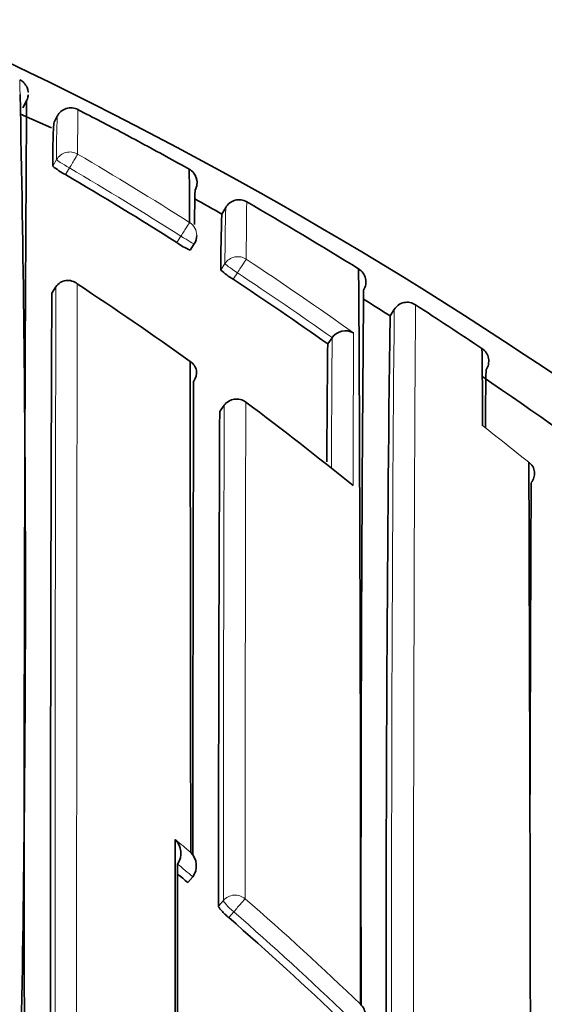
# Model space of a CAD drawing. Units: millimetres. Extents: x 0 to 1478, y 0 to 1758.
# Drawn here: x 846 to 850, y 1567 to 1574 of the extents above; entities that cross this region are included whole.
import ezdxf
from ezdxf import colors
from ezdxf.entities.mleader import LeaderData, LeaderLine
from ezdxf.math import Vec2, Vec3

# ---------------------------------------------------------------- set-up
doc = ezdxf.new("R2010")
doc.units = ezdxf.units.MM
doc.layers.add('DV2_Défaut', color=7, linetype='Continuous')
doc.layers.add('Défaut', color=7, linetype='Continuous')

# ---------------------------------------------------------------- blocks, each defined once
blk = doc.blocks.new('_DOT')
at = {"color": 0}
blk.add_line((0, 0), (-1, 0), dxfattribs=at)
at = {"color": 0, "const_width": 0.333}
blk.add_lwpolyline([(-0.1665, 0, 1), (0.1665, 0, 1)], format="xyb", close=True, dxfattribs=at)
blk = doc.blocks.new('SE1')
at = {"layer": 'DV2_Défaut', "color": 7, "linetype": 'Continuous', "lineweight": 35}
for p, q in [((846.4433, 1573.0729), (846.4433, 1573.073)), ((846.4344, 1573.0382), (846.4086, 1572.9871)), ((846.5956, 1572.8579), (846.3945, 1572.9474)), ((846.6099, 1572.8894), (846.6326, 1572.9337)), ((847.7037, 1572.2962), (847.7285, 1572.3394)), ((847.4974, 1572.062), (847.5242, 1572.1038)), ((846.5969, 1571.7827), (846.6239, 1571.8243)), ((846.6239, 1571.8243), (846.624, 1571.8244)), ((848.7975, 1571.6339), (848.8244, 1571.6758)), ((848.3917, 1571.4522), (848.4205, 1571.4927)), ((848.4206, 1571.4929), (848.4205, 1571.4927)), ((847.7191, 1571.0533), (847.6896, 1571.0134)), ((847.4827, 1567.9476), (847.5144, 1567.9853)), ((847.5144, 1567.9853), (847.5145, 1567.9855))]:
    blk.add_line(p, q, dxfattribs=at)
at = {"layer": 'DV2_Défaut', "color": 7, "linetype": 'Continuous', "lineweight": 18}
for p, q in [((846.4334, 1573.0348), (846.411, 1572.9902)), ((846.628, 1572.6509), (846.603, 1572.6079)), ((846.687, 1572.5534), (846.7121, 1572.5965)), ((847.4372, 1572.1533), (847.4103, 1572.1113)), ((847.7234, 1571.9744), (847.6962, 1571.9328)), ((847.7768, 1571.8734), (847.8041, 1571.9152)), ((847.6895, 1571.0128), (847.7189, 1571.0526)), ((847.7134, 1567.8319), (847.6812, 1567.7946)), ((847.7481, 1567.7203), (847.7804, 1567.7578))]:
    blk.add_line(p, q, dxfattribs=at)
at = {"layer": 'DV2_Défaut', "color": 7, "linetype": 'Continuous', "lineweight": 35}
for centre, radius, start, end in [((834.4783, 1548.4613), 27.5, 35.09742, 76.54344), ((695.4024, 1569.8423), 151.0229, 358.888326, 1.226726), ((846.344, 1573.0796), 0.1, 335.2578, 356.19285), ((846.344, 1573.0796), 0.1, 335.25776, 356.2057), ((1578.3009, 1568.2939), 731.8832, 179.6287896, 180.1078897), ((846.7216, 1572.8881), 0.1, 62.65717, 152.87315), ((860.3243, 1572.7183), 13.5593, 178.90706, 178.91337), ((840.5001, 1560.5295), 13.9345, 61.90489, 63.27011), ((850.7558, 1572.6514), 4.1529, 176.71886, 180.60042), ((834.5326, 1549.3161), 26.637, 60.8913, 61.94042), ((846.9373, 1573.0306), 0.5389, 231.66226, 242.32236), ((834.7072, 1552.1399), 23.6691, 57.54109, 59.59319), ((847.442, 1572.5014), 0.1, 330.67651, 60.89221), ((826.4438, 1572.2381), 21.0498, 0.01083, 0.95463), ((847.4478, 1572.5071), 0.0922, 8.13926, 37.12393), ((847.442, 1572.5014), 0.1, 330.67704, 10.83446), ((859.1947, 1572.1122), 11.6705, 178.32904, 179.42616), ((834.5054, 1549.2671), 26.543, 60.18241, 60.61997), ((847.8152, 1572.2897), 0.1, 59.96844, 150.18277), ((834.4807, 1549.2242), 26.7426, 58.14884, 59.96706), ((856.4708, 1571.9325), 8.7746, 177.62467, 179.99795), ((847.6757, 1572.4788), 0.4533, 234.1684, 246.84134), ((847.44, 1572.1578), 0.1, 327.32381, 359.84403), ((848.0275, 1572.2981), 0.4931, 227.78123, 239.4349), ((848.5404, 1571.855), 0.1, 327.93534, 58.15361), ((113.426, 1567.6669), 735.1795, 359.9601974, 0.3330153), ((846.7011, 1571.7722), 0.0932, 48.78236, 145.88092), ((834.6559, 1552.0603), 23.7637, 54.689, 56.48632), ((2156.3165, 1566.9465), 1309.7286, 179.788435, 180.0034783), ((834.548, 1553.2506), 22.2451, 54.40247, 56.69546), ((1303.9676, 1567.892), 455.3593, 179.508034, 180.093197), ((834.4661, 1549.201), 26.6199, 57.42708, 57.87004), ((848.91, 1571.6231), 0.1006, 103.23016, 148.34683), ((848.9073, 1571.6243), 0.0988, 55.86334, 101.92112), ((834.4566, 1549.1856), 26.788, 56.10625, 57.21303), ((1165.1725, 1567.6304), 316.4003, 179.275017, 180.156721), ((848.5069, 1571.4322), 0.1055, 59.64574, 144.90545), ((1038.2283, 1569.6152), 189.8455, 179.445586, 179.677224), ((849.3443, 1571.3414), 0.095, 9.91184, 57.65781), ((814.4642, 1570.8916), 34.9349, 0.04702, 0.86939), ((847.4522, 1571.2643), 0.0866, 321.51076, 59.18965), ((-1671.9801, 1566.4716), 2519.4814, 0.0380487, 0.1106818), ((849.336, 1571.3399), 0.1034, 326.41094, 9.98513), ((882.8024, 1570.6613), 33.3861, 178.93363, 179.57768), ((1803.0335, 1567.9736), 955.5191, 179.8059221, 179.9908583), ((834.476, 1549.2136), 26.604, 50.54241, 55.89232), ((847.7995, 1570.9938), 0.1, 53.2501, 143.50597), ((1652.0036, 1567.354), 804.3225, 179.7393671, 179.9686125), ((834.493, 1553.1753), 22.3383, 50.98126, 53.24845), ((849.6473, 1570.6088), 0.0903, 319.00551, 54.23548), ((-626.435, 1564.8378), 1476.1467, 359.9824767, 0.2268405), ((2054.1141, 1565.0245), 1204.4114, 179.7371713, 179.8385086), ((834.4783, 1547.9613), 22.5, 0, 152.87491), ((834.4783, 1547.9613), 21, 0, 155.79047), ((847.3137, 1568.1397), 0.1236, 324.99489, 45.55243), ((847.4137, 1568.057), 0.1236, 324.65995, 45.25649), ((834.0114, 1551.9491), 20.9147, 49.90155, 50.14398), ((834.0196, 1551.9584), 20.9024, 46.17825, 48.94449)]:
    blk.add_arc(centre, radius, start, end, dxfattribs=at)
at = {"layer": 'DV2_Défaut', "color": 7, "linetype": 'Continuous', "lineweight": 18}
for centre, radius, start, end in [((695.4024, 1569.8423), 151.0229, 1.226726, 1.262637), ((852.9278, 1572.6938), 6.2999, 177.81435, 180.39016), ((860.3243, 1572.7183), 13.5593, 178.91337, 180.13254), ((834.7082, 1552.1242), 23.8369, 57.56316, 59.61515), ((834.7075, 1552.1407), 23.7181, 57.5401, 59.59328), ((873.3985, 1571.979), 25.5363, 179.10857, 179.94598), ((861.015, 1571.9732), 13.2915, 178.42099, 179.99458), ((834.6539, 1552.04), 23.937, 54.48233, 56.5098), ((834.6556, 1552.0603), 23.8139, 54.68837, 56.48627), ((2825.0557, 1566.9729), 1978.4377, 179.8595036, 180.0053317), ((3716.0379, 1567.0202), 2869.2794, 179.9037091, 180.0063978), ((1303.161, 1567.7318), 454.3537, 179.502637, 180.117516), ((1588.4064, 1567.3224), 739.4566, 179.6603368, 180.0391142), ((1119.2376, 1569.7186), 270.8229, 179.624666, 179.804367), ((1311.9657, 1569.3836), 463.4105, 179.735449, 179.858154), ((1805.1594, 1567.8103), 957.446, 179.8059717, 179.9987063), ((2085.899, 1567.7962), 1238.0442, 179.8483266, 179.9978358), ((834.6229, 1551.9407), 24.0533, 51.18379, 52.09817), ((833.769, 1551.668), 21.4486, 50.19214, 50.54038), ((834.0116, 1551.9483), 20.9647, 49.90325, 50.2579), ((834.4783, 1547.9613), 20, 0, 156.42182), ((834.0214, 1551.9706), 21.0546, 46.15784, 48.92675), ((834.0199, 1551.9578), 20.9521, 46.17924, 48.94677)]:
    blk.add_arc(centre, radius, start, end, dxfattribs=at)
for centre, major_axis, ratio, start_param, end_param in [((846.7145, 1572.6008), (0.1, -0.0012), 0.998405, 1.053405, 2.628393), ((846.7145, 1572.6008), (0.0506, 0.0863), 0.000378, 4.662875, 6.234105), ((846.7145, 1572.6008), (0.0865, -0.0502), 0.049495, 3.169345, 4.71256), ((847.44, 1572.1578), (0.0536, 0.0844), 0.000403, 4.659373, 6.230587), ((847.44, 1572.1578), (-0.1, 0.0003), 0.998067, 3.141593, 4.149866), ((847.44, 1572.1578), (-0.0842, 0.054), 0.052989, 1.571421, 3.141935), ((847.8071, 1571.9198), (0.1, -0.0012), 0.997902, 0.999375, 2.574331), ((847.8071, 1571.9198), (0.0836, -0.0548), 0.05487, 3.176442, 4.712571), ((847.8071, 1571.9198), (0.0552, 0.0834), 0.00041, 4.657493, 6.228699), ((847.7995, 1570.9938), (0.1, -0.0006), 0.993422, 0.938477, 2.51371), ((847.7995, 1570.9938), (0.0804, -0.0595), 0.092067, 3.141593, 3.209199), ((847.7897, 1567.7684), (0.1, -0.0001), 0.982743, 0.863644, 2.439193), ((847.7897, 1567.7684), (-0.0757, 0.0653), 0.140832, 0.121001, 1.56977), ((847.7897, 1567.7684), (0.0657, 0.0754), 0.000345, 0.141088, 1.712102)]:
    blk.add_ellipse(centre, major_axis=major_axis, ratio=ratio, start_param=start_param, end_param=end_param, dxfattribs=at)
at = {"layer": 'DV2_Défaut', "color": 7, "linetype": 'Continuous', "lineweight": 35}
for centre, major_axis, ratio, start_param, end_param in [((847.44, 1572.1578), (-0.0842, 0.054), 0.052989, 3.141935, 3.175011), ((847.7995, 1570.9938), (-0.0598, -0.0801), 0.000227, 3.04909, 3.141593), ((848.5367, 1567.0848), (-0.1, 0), 0.982259, 3.141593, 3.956166)]:
    blk.add_ellipse(centre, major_axis=major_axis, ratio=ratio, start_param=start_param, end_param=end_param, dxfattribs=at)
for points, knots in [([(846.4427, 1573.0932), (846.4448, 1573.0882), (846.4448, 1573.0879), (846.4397, 1573.1102), (846.4337, 1573.1261), (846.4208, 1573.1459), (846.4042, 1573.1631), (846.3916, 1573.1676), (846.3882, 1573.1689)], [0, 0, 0, 0, 0.644835, 0.761852, 0.837899, 0.903083, 0.977542, 1, 1, 1, 1]), ([(847.4003, 1568.2279), (847.4003, 1568.2158), (847.4003, 1568.2037), (847.4003, 1568.1916), (847.4004, 1568.0744), (847.4004, 1567.9556), (847.4005, 1567.8354), (847.4005, 1567.7753), (847.4005, 1567.7148), (847.4005, 1567.6539), (847.4006, 1567.5931), (847.4006, 1567.5319), (847.4006, 1567.4704), (847.4006, 1567.4507), (847.4006, 1567.4309), (847.4006, 1567.411), (847.4006, 1567.3317), (847.4006, 1567.2519), (847.4006, 1567.1715), (847.4006, 1567.0911), (847.4006, 1567.0101), (847.4006, 1566.9286), (847.4007, 1566.8471), (847.4007, 1566.7651), (847.4007, 1566.6826), (847.4006, 1566.5203), (847.4007, 1566.3559), (847.4006, 1566.1897)], [0, 0, 0, 0, 0.018929, 0.018929, 0.018929, 0.20232, 0.20232, 0.20232, 0.294017, 0.294017, 0.294017, 0.385713, 0.385713, 0.385713, 0.415152, 0.415152, 0.415152, 0.532909, 0.532909, 0.532909, 0.650664, 0.650664, 0.650664, 0.768419, 0.768419, 0.768419, 1, 1, 1, 1]), ([(847.4145, 1566.2848), (847.4145, 1566.3719), (847.4145, 1566.4584), (847.4145, 1566.5444), (847.4144, 1566.6269), (847.4145, 1566.7089), (847.4145, 1566.7904), (847.4145, 1566.8718), (847.4145, 1566.9528), (847.4145, 1567.0332), (847.4145, 1567.1135), (847.4145, 1567.1934), (847.4145, 1567.2727), (847.4145, 1567.2925), (847.4145, 1567.3123), (847.4145, 1567.332), (847.4146, 1567.3935), (847.4146, 1567.4547), (847.4146, 1567.5155), (847.4146, 1567.5763), (847.4146, 1567.6368), (847.4147, 1567.6969), (847.4147, 1567.8224), (847.4148, 1567.9463), (847.4149, 1568.0686)], [0, 0, 0, 0, 0.139381, 0.139381, 0.139381, 0.273153, 0.273153, 0.273153, 0.406925, 0.406925, 0.406925, 0.540697, 0.540697, 0.540697, 0.574139, 0.574139, 0.574139, 0.678306, 0.678306, 0.678306, 0.782472, 0.782472, 0.782472, 1, 1, 1, 1]), ([(847.6812, 1567.7946), (847.6812, 1567.7926), (847.6827, 1567.7893), (847.6855, 1567.7849), (847.6884, 1567.7806), (847.6926, 1567.7752), (847.6979, 1567.7692), (847.7033, 1567.7631), (847.7098, 1567.7562), (847.717, 1567.7491), (847.7243, 1567.7419), (847.7323, 1567.7343), (847.7406, 1567.7269), (847.7431, 1567.7247), (847.7456, 1567.7225), (847.7481, 1567.7203)], [0, 0, 0, 0, 0.233026, 0.233026, 0.233026, 0.466051, 0.466051, 0.466051, 0.699077, 0.699077, 0.699077, 0.932101, 0.932101, 0.932101, 1, 1, 1, 1])]:
    blk.add_open_spline(points, degree=3, knots=knots, dxfattribs=at)
blk.add_open_spline([(846.4406, 1573.057), (846.4415, 1573.0616), (846.4424, 1573.0669), (846.4433, 1573.0729)], degree=3, dxfattribs=at)

msp = doc.modelspace()

# ---------------------------------------------------------------- block references
at = {"layer": 'Défaut'}
msp.add_blockref('SE1', (0, 0), dxfattribs=at)

# ---------------------------------------------------------------- leaders
at = {"layer": 'Défaut', "color": 7, "linetype": 'Continuous', "lineweight": 18}
ml = msp.add_multileader_mtext('Standard', dxfattribs=at)
ml.set_content('{\\pxsm0.9;\\fSolid Edge ISO|b1||i0||c0|p34;\\W1.;12/01/2022\\P}', color=256)
ml.set_leader_properties()
ml.set_arrow_properties(name='DOT')
ml.build(insert=Vec2(0, 0))
ml.multileader.update_dxf_attribs({"leader_type": 0, "dogleg_length": 0, "arrow_head_size": 12})
ctx = ml.context
ctx.base_point, ctx.char_height, ctx.arrow_head_size, ctx.landing_gap_size = Vec3(1390.4074, 1750.7078), 12, 12, 4.2
notes = []
notes.append((ctx, [(0, (0, 0, 0), (0, 0), (1, 0), 1, [])]))
ctx.mtext.insert = Vec3(1392.4074, 1756.8279)
for ctx, leaders in notes:
    for number, flags, end, landing, length, lines in leaders:
        leader = LeaderData()
        leader.index, (leader.has_last_leader_line, leader.has_dogleg_vector, leader.attachment_direction) = number, flags
        leader.last_leader_point, leader.dogleg_vector, leader.dogleg_length = Vec3(end), Vec3(landing), length
        for number, points, colour, breaks in lines:
            line = LeaderLine()
            line.index, line.vertices, line.color, line.breaks = number, Vec3.list(points), colors.encode_raw_color(colour), breaks
            leader.lines.append(line)
        ctx.leaders.append(leader)

doc.saveas('drawing.dxf')
